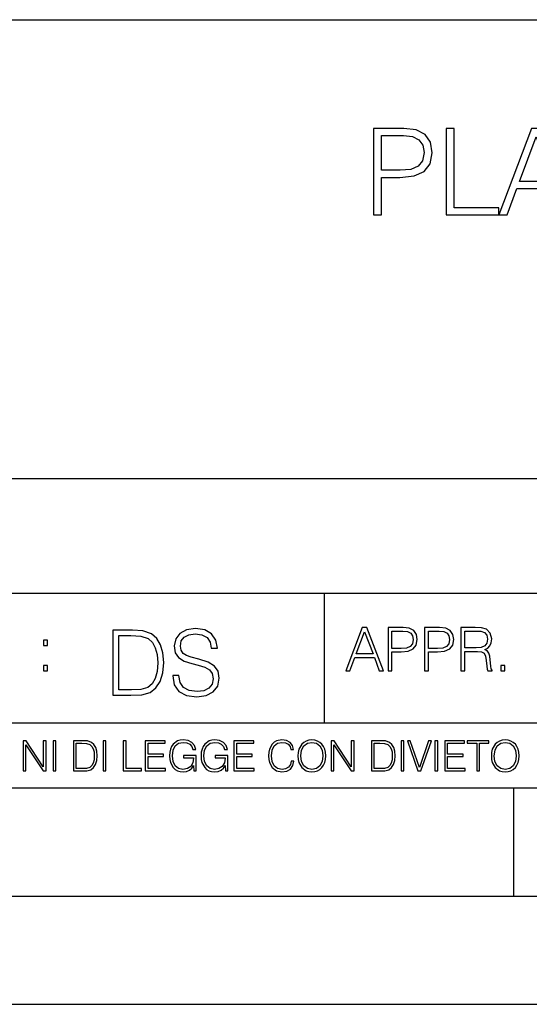
# Model space of a CAD drawing. Extents: x 0 to 420, y 0 to 297.
# Drawn here: x 291 to 314, y 0 to 46 of the extents above; entities that cross this region are included whole.
import ezdxf

# ---------------------------------------------------------------- set-up
doc = ezdxf.new("R2010")
doc.units = 0
doc.layers.get('0').update_dxf_attribs({"linetype": 'CONTINUOUS'})

msp = doc.modelspace()

# ---------------------------------------------------------------- linework, layer by layer
at = {"color": 7}
for p, q in [((234.999802, 45.500252), (410, 45.500252)), ((254.999802, 24.300249), (410, 24.300249)), ((234.999802, 19.00025), (329.999786, 19.00025)), ((304.999786, 13.00025), (304.999786, 19.00025)), ((234.999802, 13.00025), (410, 13.00025)), ((25.000401, 9.99976), (410, 9.99976)), ((234.999802, 10.00025), (410, 10.00025)), ((313.75, 4.99976), (313.75, 9.99976)), ((267.5, 4.99976), (415, 4.99976)), ((0, 0), (420, 0)), ((0, 0), (420, 0))]:
    msp.add_line(p, q, dxfattribs=at)
for points in [[(307.269226, 36.476517), (307.636383, 36.476517), (307.636383, 38.212261), (308.487579, 38.212261), (309.138489, 38.279018), (309.605804, 38.490425), (309.883972, 38.846474), (309.978546, 39.352734), (309.895081, 39.842304), (309.644745, 40.192791), (309.238617, 40.404194), (308.665619, 40.476517), (307.269226, 40.476517)], [(307.636383, 38.540493), (307.636383, 40.148285), (308.648926, 40.148285), (309.071716, 40.098213), (309.366577, 39.953568), (309.539032, 39.708782), (309.60025, 39.358295), (309.527924, 38.97443), (309.327637, 38.724083), (308.982697, 38.579437), (308.493134, 38.540493)], [(310.629456, 36.476517), (313.049469, 36.476517), (313.049469, 36.804749), (310.996613, 36.804749), (310.996613, 40.476517), (310.629456, 40.476517)], [(313.049469, 36.476517), (313.43335, 36.476517), (313.889526, 37.700439), (315.692017, 37.700439), (316.14267, 36.476517), (316.52652, 36.476517), (315.007751, 40.476517), (314.568237, 40.476517)], [(314.011932, 38.028671), (314.785217, 40.087086), (315.564087, 38.028671)], [(297.991638, 15.195244), (297.991638, 15.174381), (298.062561, 14.757135), (298.279541, 14.452546), (298.630005, 14.268957), (299.109833, 14.202198), (299.539612, 14.264785), (299.865051, 14.435856), (300.069519, 14.707066), (300.144623, 15.07007), (300.086212, 15.39135), (299.915131, 15.633352), (299.623047, 15.812768), (299.20163, 15.950459), (298.851166, 16.038082), (298.621674, 16.113186), (298.467285, 16.217497), (298.375488, 16.35936), (298.346283, 16.551294), (298.388, 16.789124), (298.521515, 16.96854), (298.738495, 17.077024), (299.034729, 17.11875), (299.343506, 17.072851), (299.577148, 16.943506), (299.719025, 16.734882), (299.773254, 16.451155), (300.057007, 16.451155), (299.981903, 16.835022), (299.781616, 17.122921), (299.468689, 17.302338), (299.047272, 17.364923), (298.634186, 17.302338), (298.325409, 17.13961), (298.129333, 16.885092), (298.062561, 16.559639), (298.11264, 16.242533), (298.262848, 16.021391), (298.517365, 15.862838), (298.880371, 15.746009), (299.164093, 15.675077), (299.47702, 15.574938), (299.694, 15.453937), (299.819153, 15.282866), (299.860901, 15.040863), (299.810822, 14.794687), (299.664795, 14.606927), (299.431122, 14.485926), (299.114014, 14.448374), (298.755188, 14.498443), (298.49231, 14.644479), (298.32959, 14.878137), (298.27536, 15.195244)], [(305.98587, 15.412767), (306.177826, 15.412767), (306.405914, 16.024729), (307.307159, 16.024729), (307.532471, 15.412767), (307.724396, 15.412767), (306.965027, 17.412767), (306.74527, 17.412767)], [(307.935822, 15.412767), (308.119385, 15.412767), (308.119385, 16.28064), (308.544983, 16.28064), (308.870453, 16.314018), (309.104095, 16.419722), (309.243195, 16.597746), (309.290466, 16.850876), (309.248749, 17.095661), (309.123566, 17.270905), (308.920502, 17.376606), (308.634003, 17.412767), (307.935822, 17.412767)], [(309.615906, 15.412767), (309.7995, 15.412767), (309.7995, 16.28064), (310.225098, 16.28064), (310.550537, 16.314018), (310.78421, 16.419722), (310.923279, 16.597746), (310.970581, 16.850876), (310.928864, 17.095661), (310.80368, 17.270905), (310.600616, 17.376606), (310.314117, 17.412767), (309.615906, 17.412767)], [(311.296021, 15.412767), (311.479614, 15.412767), (311.479614, 16.308456), (312.063751, 16.308456), (312.261261, 16.288984), (312.380859, 16.222225), (312.442078, 16.091488), (312.472656, 15.882865), (312.494934, 15.618608), (312.511597, 15.493435), (312.539429, 15.412767), (312.742493, 15.412767), (312.742493, 15.440584), (312.700775, 15.504561), (312.678497, 15.624172), (312.653473, 15.924589), (312.634003, 16.094269), (312.597839, 16.225006), (312.525513, 16.322365), (312.403137, 16.389124), (312.539429, 16.461447), (312.642334, 16.567148), (312.703552, 16.709013), (312.7258, 16.881474), (312.661804, 17.148512), (312.481018, 17.3321), (312.247345, 17.401642), (311.963623, 17.412767), (311.296021, 17.412767)], [(295.934601, 17.285646), (295.229462, 17.285646), (295.229462, 14.285647), (296.055603, 14.285647), (296.564636, 14.30651), (296.952698, 14.414993), (297.219727, 14.623617), (297.420013, 14.924034), (297.541016, 15.312073), (297.582733, 15.791906), (297.541016, 16.238359), (297.432526, 16.609709), (297.253113, 16.905952), (297.015259, 17.122921), (296.618896, 17.260612), (296.139069, 17.285646)], [(295.504852, 14.531822), (295.504852, 17.039473), (296.055603, 17.039473), (296.514587, 17.01861), (296.865051, 16.905952), (297.052826, 16.726538), (297.18634, 16.480362), (297.269806, 16.167427), (297.299011, 15.783561), (297.269806, 15.383005), (297.18634, 15.061726), (297.044464, 14.81555), (296.844208, 14.644479), (296.518738, 14.548512), (296.084808, 14.531822)], [(306.467102, 16.188845), (306.85376, 17.218052), (307.243195, 16.188845)], [(308.119385, 16.444756), (308.119385, 17.24865), (308.625641, 17.24865), (308.837067, 17.223616), (308.984497, 17.151293), (309.070709, 17.0289), (309.101318, 16.853657), (309.065155, 16.661724), (308.965027, 16.536551), (308.792542, 16.464228), (308.54776, 16.444756)], [(309.7995, 16.444756), (309.7995, 17.24865), (310.305756, 17.24865), (310.517181, 17.223616), (310.664612, 17.151293), (310.750824, 17.0289), (310.781433, 16.853657), (310.74527, 16.661724), (310.645142, 16.536551), (310.472656, 16.464228), (310.227875, 16.444756)], [(311.479614, 16.472572), (311.479614, 17.24865), (311.999786, 17.24865), (312.216766, 17.237524), (312.386444, 17.17911), (312.494934, 17.051155), (312.536652, 16.87591), (312.503265, 16.689541), (312.408691, 16.564367), (312.244568, 16.492044), (312.010925, 16.472572)], [(292.026215, 16.581057), (292.209808, 16.581057), (292.209808, 16.828623), (292.026215, 16.828623)], [(292.026215, 15.412767), (292.209808, 15.412767), (292.209808, 15.660334), (292.026215, 15.660334)], [(313.151398, 15.412767), (313.334961, 15.412767), (313.334961, 15.660334), (313.151398, 15.660334)], [(291.086395, 10.781829), (291.214905, 10.781829), (291.214905, 11.98322), (292.001556, 10.781829), (292.143707, 10.781829), (292.143707, 12.181828), (292.015198, 12.181828), (292.015198, 10.980438), (291.228546, 12.181828), (291.086395, 12.181828)], [(292.466919, 10.781829), (292.595459, 10.781829), (292.595459, 12.181828), (292.466919, 12.181828)], [(293.734528, 12.181828), (293.405457, 12.181828), (293.405457, 10.781829), (293.790985, 10.781829), (294.028534, 10.791565), (294.209625, 10.842191), (294.334259, 10.939548), (294.427704, 11.079742), (294.484192, 11.260827), (294.503662, 11.48475), (294.484192, 11.693094), (294.433563, 11.866391), (294.349823, 12.004639), (294.238831, 12.10589), (294.053864, 12.170146), (293.829926, 12.181828)], [(293.533966, 10.89671), (293.533966, 12.066947), (293.790985, 12.066947), (294.005188, 12.057211), (294.168732, 12.004639), (294.256348, 11.920911), (294.318665, 11.806029), (294.357605, 11.659993), (294.371246, 11.480855), (294.357605, 11.293929), (294.318665, 11.143998), (294.252472, 11.029117), (294.158997, 10.949284), (294.007141, 10.904499), (293.804626, 10.89671)], [(294.772369, 10.781829), (294.900879, 10.781829), (294.900879, 12.181828), (294.772369, 12.181828)], [(295.710876, 10.781829), (296.557892, 10.781829), (296.557892, 10.89671), (295.839386, 10.89671), (295.839386, 12.181828), (295.710876, 12.181828)], [(296.723389, 10.781829), (297.663879, 10.781829), (297.663879, 10.89671), (296.851898, 10.89671), (296.851898, 11.443859), (297.572357, 11.443859), (297.572357, 11.558742), (296.851898, 11.558742), (296.851898, 12.066947), (297.640503, 12.066947), (297.640503, 12.181828), (296.723389, 12.181828)], [(298.972351, 10.781829), (299.075562, 10.781829), (299.075562, 11.500327), (298.491394, 11.500327), (298.491394, 11.385445), (298.952881, 11.385445), (298.952881, 11.379603), (298.919769, 11.157629), (298.822418, 10.994068), (298.66861, 10.892817), (298.464142, 10.857768), (298.261658, 10.900605), (298.107819, 11.025223), (298.008514, 11.223831), (297.975403, 11.486697), (298.008514, 11.751509), (298.107819, 11.944277), (298.265533, 12.063053), (298.479736, 12.103943), (298.64328, 12.080577), (298.777649, 12.014374), (298.873047, 11.911175), (298.925629, 11.774875), (299.058044, 11.774875), (298.995728, 11.959854), (298.875, 12.100049), (298.699768, 12.187671), (298.477783, 12.218824), (298.339539, 12.205194), (298.214905, 12.168199), (298.016296, 12.02411), (297.942322, 11.918963), (297.887787, 11.794346), (297.852753, 11.64831), (297.843018, 11.48475), (297.852753, 11.319242), (297.885834, 11.173205), (298.010468, 10.939548), (298.100037, 10.853873), (298.209076, 10.793511), (298.331726, 10.756516), (298.470001, 10.742886), (298.627716, 10.764304), (298.765961, 10.818825), (298.876953, 10.908394), (298.95874, 11.029117)], [(300.430786, 10.781829), (300.533966, 10.781829), (300.533966, 11.500327), (299.949829, 11.500327), (299.949829, 11.385445), (300.411316, 11.385445), (300.411316, 11.379603), (300.378204, 11.157629), (300.280853, 10.994068), (300.127014, 10.892817), (299.922577, 10.857768), (299.720062, 10.900605), (299.566223, 11.025223), (299.466919, 11.223831), (299.433838, 11.486697), (299.466919, 11.751509), (299.566223, 11.944277), (299.723969, 12.063053), (299.938141, 12.103943), (300.101715, 12.080577), (300.236053, 12.014374), (300.331482, 11.911175), (300.384033, 11.774875), (300.516449, 11.774875), (300.454132, 11.959854), (300.333405, 12.100049), (300.158173, 12.187671), (299.936188, 12.218824), (299.797943, 12.205194), (299.67334, 12.168199), (299.474731, 12.02411), (299.400726, 11.918963), (299.346222, 11.794346), (299.311157, 11.64831), (299.301422, 11.48475), (299.311157, 11.319242), (299.344269, 11.173205), (299.468872, 10.939548), (299.558441, 10.853873), (299.66748, 10.793511), (299.790161, 10.756516), (299.928406, 10.742886), (300.086121, 10.764304), (300.224365, 10.818825), (300.335358, 10.908394), (300.417145, 11.029117)], [(300.818268, 10.781829), (301.758728, 10.781829), (301.758728, 10.89671), (300.946777, 10.89671), (300.946777, 11.443859), (301.667206, 11.443859), (301.667206, 11.558742), (300.946777, 11.558742), (300.946777, 12.066947), (301.735352, 12.066947), (301.735352, 12.181828), (300.818268, 12.181828)], [(303.464417, 11.239408), (303.425476, 11.077795), (303.33786, 10.957072), (303.207397, 10.88308), (303.039948, 10.857768), (302.837463, 10.898658), (302.685577, 11.019381), (302.588196, 11.21799), (302.555115, 11.486697), (302.588196, 11.751509), (302.683624, 11.944277), (302.833557, 12.063053), (303.036072, 12.103943), (303.19574, 12.080577), (303.322296, 12.014374), (303.409912, 11.909228), (303.450806, 11.772927), (303.577362, 11.772927), (303.53064, 11.955959), (303.419647, 12.096154), (303.252197, 12.185723), (303.036072, 12.218824), (302.782928, 12.168199), (302.677795, 12.107838), (302.588196, 12.02411), (302.465546, 11.794346), (302.432434, 11.64831), (302.422699, 11.48475), (302.432434, 11.317295), (302.465546, 11.171259), (302.586273, 10.937601), (302.779022, 10.791565), (303.032166, 10.742886), (303.256073, 10.777935), (303.427429, 10.873344), (303.540375, 11.029117), (303.591003, 11.239408)], [(303.777924, 11.480855), (303.787659, 11.315348), (303.822693, 11.171259), (303.951233, 10.939548), (304.153717, 10.793511), (304.27832, 10.756516), (304.418518, 10.742886), (304.556763, 10.756516), (304.681396, 10.793511), (304.792389, 10.853873), (304.885864, 10.939548), (304.959839, 11.044694), (305.014343, 11.171259), (305.047455, 11.315348), (305.061096, 11.480855), (305.049408, 11.644416), (305.014343, 11.788505), (304.959839, 11.91507), (304.885864, 12.022162), (304.792389, 12.10589), (304.681396, 12.166252), (304.556763, 12.205194), (304.418518, 12.218824), (304.27832, 12.205194), (304.153717, 12.166252), (304.044678, 12.10589), (303.951233, 12.022162), (303.822693, 11.788505), (303.787659, 11.642468)], [(303.910339, 11.480855), (303.947327, 11.741774), (304.050537, 11.938436), (304.212128, 12.061106), (304.418518, 12.103943), (304.626892, 12.061106), (304.78656, 11.938436), (304.891693, 11.74372), (304.92868, 11.480855), (304.891693, 11.216043), (304.78656, 11.021328), (304.626892, 10.898658), (304.418518, 10.857768), (304.210205, 10.898658), (304.050537, 11.021328), (303.945374, 11.216043)], [(305.312256, 10.781829), (305.440796, 10.781829), (305.440796, 11.98322), (306.227417, 10.781829), (306.369568, 10.781829), (306.369568, 12.181828), (306.241058, 12.181828), (306.241058, 10.980438), (305.454407, 12.181828), (305.312256, 12.181828)], [(307.498932, 12.181828), (307.169861, 12.181828), (307.169861, 10.781829), (307.555389, 10.781829), (307.792938, 10.791565), (307.97403, 10.842191), (308.098633, 10.939548), (308.192108, 11.079742), (308.248566, 11.260827), (308.268066, 11.48475), (308.248566, 11.693094), (308.197937, 11.866391), (308.114227, 12.004639), (308.003235, 12.10589), (307.818237, 12.170146), (307.59433, 12.181828)], [(307.29837, 10.89671), (307.29837, 12.066947), (307.555389, 12.066947), (307.769592, 12.057211), (307.933136, 12.004639), (308.020752, 11.920911), (308.083069, 11.806029), (308.122009, 11.659993), (308.135651, 11.480855), (308.122009, 11.293929), (308.083069, 11.143998), (308.016876, 11.029117), (307.923401, 10.949284), (307.771515, 10.904499), (307.569031, 10.89671)], [(308.536743, 10.781829), (308.665283, 10.781829), (308.665283, 12.181828), (308.536743, 12.181828)], [(309.317566, 10.781829), (309.455811, 10.781829), (309.940643, 12.181828), (309.810181, 12.181828), (309.387665, 10.94539), (308.965118, 12.181828), (308.83078, 12.181828)], [(310.104187, 10.781829), (310.232727, 10.781829), (310.232727, 12.181828), (310.104187, 12.181828)], [(310.555939, 10.781829), (311.496399, 10.781829), (311.496399, 10.89671), (310.684448, 10.89671), (310.684448, 11.443859), (311.404907, 11.443859), (311.404907, 11.558742), (310.684448, 11.558742), (310.684448, 12.066947), (311.473053, 12.066947), (311.473053, 12.181828), (310.555939, 12.181828)], [(312.03186, 10.781829), (312.1604, 10.781829), (312.1604, 12.066947), (312.596558, 12.066947), (312.596558, 12.181828), (311.595703, 12.181828), (311.595703, 12.066947), (312.03186, 12.066947)], [(312.709473, 11.480855), (312.719238, 11.315348), (312.754272, 11.171259), (312.882782, 10.939548), (313.085266, 10.793511), (313.2099, 10.756516), (313.350098, 10.742886), (313.488342, 10.756516), (313.612976, 10.793511), (313.723938, 10.853873), (313.817413, 10.939548), (313.891418, 11.044694), (313.945923, 11.171259), (313.979034, 11.315348), (313.992645, 11.480855), (313.980957, 11.644416), (313.945923, 11.788505), (313.891418, 11.91507), (313.817413, 12.022162), (313.723938, 12.10589), (313.612976, 12.166252), (313.488342, 12.205194), (313.350098, 12.218824), (313.2099, 12.205194), (313.085266, 12.166252), (312.976257, 12.10589), (312.882782, 12.022162), (312.754272, 11.788505), (312.719238, 11.642468)], [(312.841888, 11.480855), (312.878876, 11.741774), (312.982086, 11.938436), (313.143707, 12.061106), (313.350098, 12.103943), (313.558441, 12.061106), (313.718109, 11.938436), (313.823242, 11.74372), (313.86026, 11.480855), (313.823242, 11.216043), (313.718109, 11.021328), (313.558441, 10.898658), (313.350098, 10.857768), (313.141754, 10.898658), (312.982086, 11.021328), (312.876953, 11.216043)]]:
    msp.add_lwpolyline(points, close=True, dxfattribs=at)

doc.saveas('drawing.dxf')
